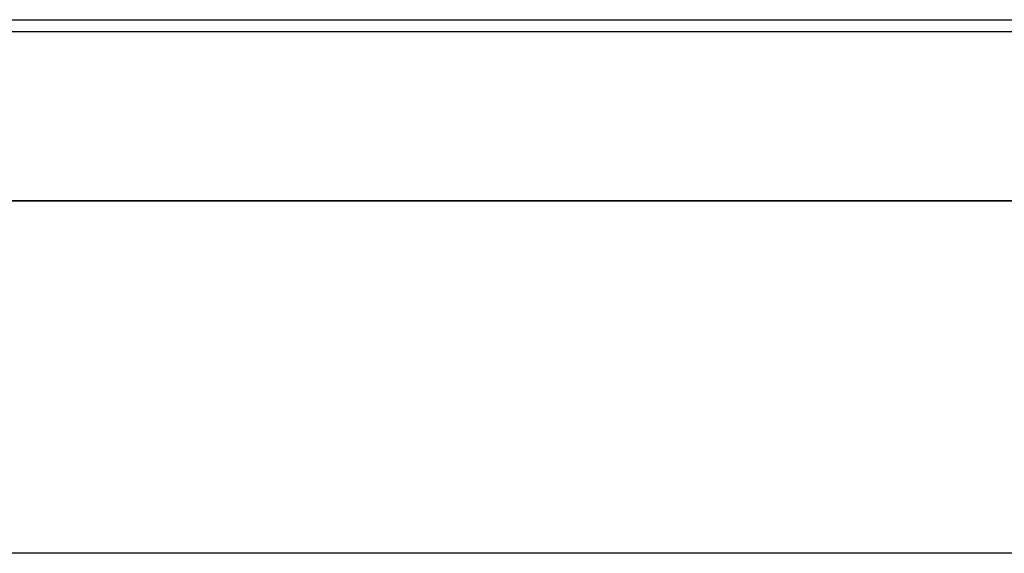
# Model space of a CAD drawing. Units: inches. Extents: x 0 to 1210, y 0 to 831.
# Drawn here: x 562 to 601, y 94 to 115 of the extents above; entities that cross this region are included whole.
import ezdxf

# ---------------------------------------------------------------- set-up
doc = ezdxf.new("R2010")
doc.units = ezdxf.units.IN

# ---------------------------------------------------------------- blocks, each defined once
blk = doc.blocks.new('70502-2-0572-EZ942', base_point=(2472, 540.28))
at = {"color": 1, "linetype": 'Continuous'}
for p, q in [((2478, 573.87), (3408, 573.87)), ((3408, 540.28), (2478, 540.28))]:
    blk.add_line(p, q, dxfattribs=at)
blk = doc.blocks.new('70502-2-0571-EZ942', base_point=(2478, 576.21))
at = {"color": 1, "linetype": 'Continuous'}
blk.add_line((2478, 576.21), (3408, 576.21), dxfattribs=at)
blk = doc.blocks.new('70106-ep26-80-10', base_point=(2457.07, 540.28))
for name, p in [('70502-2-0571-EZ942', (2478, 576.21)), ('70502-2-0572-EZ942', (2472, 540.28))]:
    blk.add_blockref(name, p)
blk = doc.blocks.new('70106-ep26-80__220', base_point=(1481.07, 432.31))
blk.add_blockref('70106-ep26-80-10', (2457.07, 540.28))
blk = doc.blocks.new('70106-ep26-90-20__339', base_point=(1387, 470.28))
at = {"color": 1, "linetype": 'Continuous'}
for p, q in [((1387, 540.28), (3523, 540.28)), ((3523, 470.28), (1387, 470.28))]:
    blk.add_line(p, q, dxfattribs=at)
blk = doc.blocks.new('70106-ep26-90__342', base_point=(1387, 470.28))
blk.add_blockref('70106-ep26-90-20__339', (1387, 470.28))
blk = doc.blocks.new('70106-ep26__343', base_point=(1387, 341.08))
for name, p in [('70106-ep26-80__220', (1481.07, 432.31)), ('70106-ep26-90__342', (1387, 470.28))]:
    blk.add_blockref(name, p)
blk = doc.blocks.new('TV1', base_point=(2455, 400))
blk.add_blockref('70106-ep26__343', (1387, 341.082))

msp = doc.modelspace()

# ---------------------------------------------------------------- block references
at = {"xscale": 0.2, "yscale": 0.2, "zscale": 0.2}
msp.add_blockref('TV1', (491, 80), dxfattribs=at)

doc.saveas('drawing.dxf')
